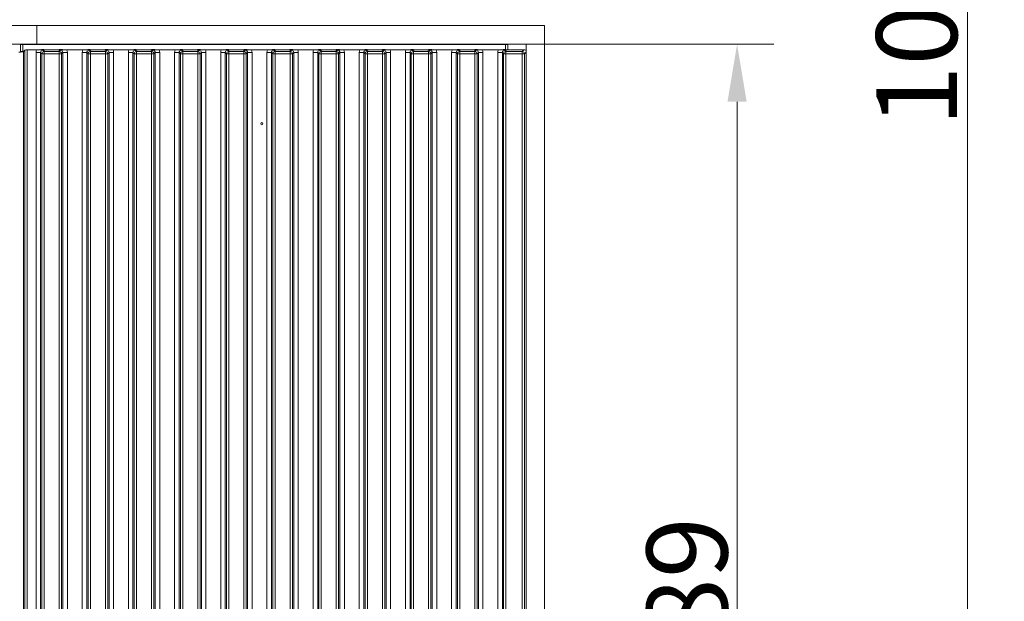
# Model space of a CAD drawing. Extents: x -84905 to -81159, y -20614 to -17567.
# Drawn here: x -83175 to -82748, y -18795 to -18543 of the extents above; entities that cross this region are included whole.
import ezdxf

# ---------------------------------------------------------------- set-up
doc = ezdxf.new("R2010")
doc.units = 0
doc.header["$LTSCALE"] = 5
for name, color, linetype in [('2', 3, 'Continuous'), ('LAYER12', 30, 'Continuous'), ('SLD-0', 7, 'Continuous')]:
    doc.layers.add(name, color=color, linetype=linetype)
doc.layers.add('Bemaßungen(Brunner)', color=7, linetype='Continuous', lineweight=25)
doc.styles.add('Brunner 2014', font='arial.ttf', dxfattribs={"height": 35})
doc.dimstyles.new('Brunner 2014', dxfattribs={"dimscale": 5, "dimtxt": 35, "dimasz": 5, "dimexe": 3.175, "dimexo": 0, "dimgap": 0.762, "dimtad": 1, "dimdec": 0, "dimrnd": 1e-08, "dimtxsty": 'Brunner 2014', "dimcen": 0.09, "dimdle": 10, "dimclrd": 7, "dimclre": 7, "dimclrt": 7, "dimadec": 1, "dimazin": 2, "dimtfac": 0.666667, "dimtdec": 0, "dimtmove": 0, "dimatfit": 3, "dimldrblk": 'Filled-1', "dimfxl": 1, "dimtolj": 1, "dimlwd": 5, "dimlwe": 5, "dimarcsym": 0})

# ---------------------------------------------------------------- blocks, each defined once
blk = doc.blocks.new('*D120')
at = {"layer": 'Defpoints', "color": 0, "lineweight": 5}
for p in [(-83527.47, -18014.72), (-82947.28, -19050.72), (-82764.06, -19050.72)]:
    blk.add_point(p, dxfattribs=at)
at = {"layer": 'SLD-0', "color": 7, "linetype": 'Continuous', "lineweight": 5}
for p, q in [((-83527.47, -18014.72), (-82748.18, -18014.72)), ((-82764.06, -18039.72), (-82764.06, -19025.72)), ((-82947.28, -19050.72), (-82748.18, -19050.72))]:
    blk.add_line(p, q, dxfattribs=at)
at = {"layer": 'SLD-0', "color": 7, "lineweight": 5}
for points in [[(-82768.22, -18039.72), (-82759.89, -18039.72), (-82764.06, -18014.72)], [(-82768.22, -19025.72), (-82759.89, -19025.72), (-82764.06, -19050.72)]]:
    blk.add_solid(points, dxfattribs=at)
at = {"layer": 'SLD-0', "color": 7, "insert": (-82803.63, -18536.56), "char_height": 35, "attachment_point": 2, "rotation": 90, "style": 'Brunner 2014'}
blk.add_mtext('\\A1;1036', dxfattribs=at)
blk = doc.blocks.new('Filled-1')
at = {"color": 0}
for p, q in [((0, 0), (-1, 0.167)), ((-1, 0.167), (-1, -0.167)), ((-1, 0), (0, 0)), ((-1, -0.167), (0, 0))]:
    blk.add_line(p, q, dxfattribs=at)
at = {"color": 0, "flags": 128}
blk.add_lwpolyline([(-1, -0.167), (0, 0), (-1, 0.167), (-1, -0.167)], dxfattribs=at)
at = {"color": 0}
blk.add_solid([(-1, -0.167), (0, 0), (-1, 0.167), (-1, -0.167)], dxfattribs=at)
blk = doc.blocks.new('*D196')
at = {"layer": 'Bemaßungen(Brunner)', "color": 7, "linetype": 'Continuous', "lineweight": 5}
for p, q in [((-82955.28, -18553.72), (-82848.06, -18553.72)), ((-82863.93, -18578.72), (-82863.93, -19017.72)), ((-82955.28, -19042.72), (-82848.06, -19042.72))]:
    blk.add_line(p, q, dxfattribs=at)
at = {"layer": 'Bemaßungen(Brunner)', "color": 7, "lineweight": 5}
for points in [[(-82868.1, -18578.72), (-82859.76, -18578.72), (-82863.93, -18553.72)], [(-82868.1, -19017.72), (-82859.76, -19017.72), (-82863.93, -19042.72)]]:
    blk.add_solid(points, dxfattribs=at)
at = {"layer": 'Defpoints', "color": 0, "lineweight": 5}
for p in [(-82955.28, -18553.72), (-82955.28, -19042.72), (-82863.93, -19042.72)]:
    blk.add_point(p, dxfattribs=at)
at = {"layer": 'Bemaßungen(Brunner)', "color": 7, "lineweight": 5, "insert": (-82885.61, -18798.22), "char_height": 35, "attachment_point": 5, "rotation": 90, "style": 'Brunner 2014'}
blk.add_mtext('\\A1;489', dxfattribs=at)

msp = doc.modelspace()

# ---------------------------------------------------------------- linework, layer by layer
at = {"layer": '2', "color": 30, "linetype": 'Continuous', "lineweight": 0}
for p, q in [((-83167.28, -18545.72), (-83167.28, -18553.72)), ((-82947.28, -18545.72), (-83167.28, -18545.72)), ((-82947.28, -18545.72), (-82947.28, -18553.72)), ((-83174.28, -18556.92), (-83174.28, -18553.92)), ((-83174.28, -18553.92), (-83173.28, -18553.92)), ((-83173.28, -18553.92), (-83173.28, -18556.92)), ((-83173.28, -18553.92), (-82964.28, -18553.92)), ((-82947.28, -18553.72), (-83167.28, -18553.72)), ((-83125.88, -18553.72), (-83125.88, -18553.92)), ((-83121.68, -18553.92), (-83121.68, -18553.72)), ((-83015.88, -18553.72), (-83015.88, -18553.92)), ((-83011.68, -18553.92), (-83011.68, -18553.72)), ((-82964.28, -18553.92), (-82964.28, -18556.13)), ((-82963.28, -18553.92), (-82964.28, -18553.92)), ((-82963.28, -18556.18), (-82963.28, -18553.92)), ((-82947.28, -18553.72), (-82955.28, -18553.72)), ((-82955.28, -19042.72), (-82955.28, -18553.72)), ((-82947.28, -19042.72), (-82947.28, -18553.72)), ((-83174.28, -18557.15), (-83174.28, -18556.92)), ((-83173.28, -18556.92), (-83174.28, -18556.92)), ((-83173.28, -18556.92), (-83172.98, -18556.92)), ((-83172.38, -18556.32), (-83173.04, -18556.98)), ((-83173.04, -18556.98), (-83173.04, -19039.46)), ((-83172.38, -19040.13), (-83172.38, -18556.32)), ((-83171.38, -18556.22), (-83171.38, -19040.22)), ((-83171.38, -18556.22), (-83167.34, -18556.22)), ((-83167.58, -18557.4), (-83165.59, -18557.4)), ((-83167.58, -19039.04), (-83167.58, -18557.4)), ((-83165.03, -18557.96), (-83165.59, -18557.4)), ((-83165.59, -18557.4), (-83165.59, -19039.04)), ((-83165.03, -19038.48), (-83165.03, -18557.96)), ((-83165.03, -18557.96), (-83164.04, -18557.96)), ((-83164.6, -18556.41), (-83164.04, -18556.97)), ((-83164.04, -18556.97), (-83157.52, -18556.97)), ((-83164.04, -18556.97), (-83164.04, -18557.96)), ((-83164.04, -18557.96), (-83164.04, -19038.48)), ((-83157.52, -18557.96), (-83164.04, -18557.96)), ((-83161.82, -18556.22), (-83159.74, -18556.22)), ((-83157.52, -18556.97), (-83156.96, -18556.41)), ((-83157.52, -18556.97), (-83157.52, -18557.96)), ((-83157.52, -19038.48), (-83157.52, -18557.96)), ((-83157.52, -18557.96), (-83156.53, -18557.96)), ((-83155.97, -18557.4), (-83156.53, -18557.96)), ((-83156.53, -18557.96), (-83156.53, -19038.48)), ((-83155.97, -19039.04), (-83155.97, -18557.4)), ((-83155.97, -18557.4), (-83153.98, -18557.4)), ((-83154.22, -18556.22), (-83147.34, -18556.22)), ((-83153.98, -18557.4), (-83153.98, -19039.04)), ((-83147.58, -18557.4), (-83145.59, -18557.4)), ((-83147.58, -19039.04), (-83147.58, -18557.4)), ((-83145.03, -18557.96), (-83145.59, -18557.4)), ((-83145.59, -18557.4), (-83145.59, -19039.04)), ((-83145.03, -19038.48), (-83145.03, -18557.96)), ((-83144.04, -18557.96), (-83145.03, -18557.96)), ((-83144.6, -18556.41), (-83144.04, -18556.97)), ((-83144.04, -18557.96), (-83144.04, -18556.97)), ((-83144.04, -18556.97), (-83137.52, -18556.97)), ((-83144.04, -18557.96), (-83144.04, -19038.48)), ((-83137.52, -18557.96), (-83144.04, -18557.96)), ((-83141.82, -18556.22), (-83139.74, -18556.22)), ((-83137.52, -18556.97), (-83136.96, -18556.41)), ((-83137.52, -18557.96), (-83137.52, -18556.97)), ((-83137.52, -19038.48), (-83137.52, -18557.96)), ((-83136.53, -18557.96), (-83137.52, -18557.96)), ((-83135.97, -18557.4), (-83136.53, -18557.96)), ((-83136.53, -18557.96), (-83136.53, -19038.48)), ((-83135.97, -19039.04), (-83135.97, -18557.4)), ((-83135.97, -18557.4), (-83133.98, -18557.4)), ((-83134.22, -18556.22), (-83127.34, -18556.22)), ((-83133.98, -18557.4), (-83133.98, -19039.04)), ((-83127.58, -18557.4), (-83125.59, -18557.4)), ((-83127.58, -19039.04), (-83127.58, -18557.4)), ((-83125.03, -18557.96), (-83125.59, -18557.4)), ((-83125.59, -18557.4), (-83125.59, -19039.04)), ((-83125.03, -19038.48), (-83125.03, -18557.96)), ((-83124.04, -18557.96), (-83125.03, -18557.96)), ((-83124.6, -18556.41), (-83124.04, -18556.97)), ((-83124.04, -18557.96), (-83124.04, -18556.97)), ((-83124.04, -18556.97), (-83117.52, -18556.97)), ((-83124.04, -18557.96), (-83124.04, -19038.48)), ((-83117.52, -18557.96), (-83124.04, -18557.96)), ((-83121.82, -18556.22), (-83119.74, -18556.22)), ((-83117.52, -18556.97), (-83116.96, -18556.41)), ((-83117.52, -18557.96), (-83117.52, -18556.97)), ((-83117.52, -19038.48), (-83117.52, -18557.96)), ((-83116.53, -18557.96), (-83117.52, -18557.96)), ((-83115.97, -18557.4), (-83116.53, -18557.96)), ((-83116.53, -18557.96), (-83116.53, -19038.48)), ((-83115.97, -19039.04), (-83115.97, -18557.4)), ((-83115.97, -18557.4), (-83113.98, -18557.4)), ((-83114.22, -18556.22), (-83107.34, -18556.22)), ((-83113.98, -18557.4), (-83113.98, -19039.04)), ((-83107.58, -18557.4), (-83105.59, -18557.4)), ((-83107.58, -19039.04), (-83107.58, -18557.4)), ((-83105.03, -18557.96), (-83105.59, -18557.4)), ((-83105.59, -18557.4), (-83105.59, -19039.04)), ((-83105.03, -19038.48), (-83105.03, -18557.96)), ((-83104.04, -18557.96), (-83105.03, -18557.96)), ((-83104.6, -18556.41), (-83104.04, -18556.97)), ((-83104.04, -18557.96), (-83104.04, -18556.97)), ((-83104.04, -18556.97), (-83097.52, -18556.97)), ((-83104.04, -18557.96), (-83104.04, -19038.48)), ((-83097.52, -18557.96), (-83104.04, -18557.96)), ((-83101.82, -18556.22), (-83099.74, -18556.22)), ((-83097.52, -18556.97), (-83096.96, -18556.41)), ((-83097.52, -18557.96), (-83097.52, -18556.97)), ((-83097.52, -19038.48), (-83097.52, -18557.96)), ((-83096.53, -18557.96), (-83097.52, -18557.96)), ((-83095.97, -18557.4), (-83096.53, -18557.96)), ((-83096.53, -18557.96), (-83096.53, -19038.48)), ((-83095.97, -19039.04), (-83095.97, -18557.4)), ((-83095.97, -18557.4), (-83093.98, -18557.4)), ((-83094.22, -18556.22), (-83087.34, -18556.22)), ((-83093.98, -18557.4), (-83093.98, -19039.04)), ((-83087.58, -18557.4), (-83085.59, -18557.4)), ((-83087.58, -19039.04), (-83087.58, -18557.4)), ((-83085.03, -18557.96), (-83085.59, -18557.4)), ((-83085.59, -18557.4), (-83085.59, -19039.04)), ((-83085.03, -19038.48), (-83085.03, -18557.96)), ((-83084.04, -18557.96), (-83085.03, -18557.96)), ((-83084.6, -18556.41), (-83084.04, -18556.97)), ((-83084.04, -18557.96), (-83084.04, -18556.97)), ((-83084.04, -18556.97), (-83077.52, -18556.97)), ((-83084.04, -18557.96), (-83084.04, -19038.48)), ((-83077.52, -18557.96), (-83084.04, -18557.96)), ((-83081.82, -18556.22), (-83079.74, -18556.22)), ((-83077.52, -18556.97), (-83076.96, -18556.41)), ((-83077.52, -18557.96), (-83077.52, -18556.97)), ((-83077.52, -19038.48), (-83077.52, -18557.96)), ((-83076.53, -18557.96), (-83077.52, -18557.96)), ((-83075.97, -18557.4), (-83076.53, -18557.96)), ((-83076.53, -18557.96), (-83076.53, -19038.48)), ((-83075.97, -19039.04), (-83075.97, -18557.4)), ((-83075.97, -18557.4), (-83073.98, -18557.4)), ((-83074.22, -18556.22), (-83067.34, -18556.22)), ((-83073.98, -18557.4), (-83073.98, -19039.04)), ((-83067.58, -18557.4), (-83065.59, -18557.4)), ((-83067.58, -19039.04), (-83067.58, -18557.4)), ((-83065.03, -18557.96), (-83065.59, -18557.4)), ((-83065.59, -18557.4), (-83065.59, -19039.04)), ((-83065.03, -19038.48), (-83065.03, -18557.96)), ((-83064.04, -18557.96), (-83065.03, -18557.96)), ((-83064.6, -18556.41), (-83064.04, -18556.97)), ((-83064.04, -18557.96), (-83064.04, -18556.97)), ((-83064.04, -18556.97), (-83057.52, -18556.97)), ((-83064.04, -18557.96), (-83064.04, -19038.48)), ((-83057.52, -18557.96), (-83064.04, -18557.96)), ((-83061.82, -18556.22), (-83059.74, -18556.22)), ((-83057.52, -18556.97), (-83056.96, -18556.41)), ((-83057.52, -18557.96), (-83057.52, -18556.97)), ((-83057.52, -19038.48), (-83057.52, -18557.96)), ((-83056.53, -18557.96), (-83057.52, -18557.96)), ((-83055.97, -18557.4), (-83056.53, -18557.96)), ((-83056.53, -18557.96), (-83056.53, -19038.48)), ((-83055.97, -19039.04), (-83055.97, -18557.4)), ((-83055.97, -18557.4), (-83053.98, -18557.4)), ((-83054.22, -18556.22), (-83047.34, -18556.22)), ((-83053.98, -18557.4), (-83053.98, -19039.04)), ((-83047.58, -18557.4), (-83045.59, -18557.4)), ((-83047.58, -19039.04), (-83047.58, -18557.4)), ((-83045.03, -18557.96), (-83045.59, -18557.4)), ((-83045.59, -18557.4), (-83045.59, -19039.04)), ((-83045.03, -19038.48), (-83045.03, -18557.96)), ((-83044.04, -18557.96), (-83045.03, -18557.96)), ((-83044.6, -18556.41), (-83044.04, -18556.97)), ((-83044.04, -18557.96), (-83044.04, -18556.97)), ((-83044.04, -18556.97), (-83037.52, -18556.97)), ((-83044.04, -18557.96), (-83044.04, -19038.48)), ((-83037.52, -18557.96), (-83044.04, -18557.96)), ((-83041.82, -18556.22), (-83039.74, -18556.22)), ((-83037.52, -18556.97), (-83036.96, -18556.41)), ((-83037.52, -18557.96), (-83037.52, -18556.97)), ((-83037.52, -19038.48), (-83037.52, -18557.96)), ((-83036.53, -18557.96), (-83037.52, -18557.96)), ((-83035.97, -18557.4), (-83036.53, -18557.96)), ((-83036.53, -18557.96), (-83036.53, -19038.48)), ((-83035.97, -19039.04), (-83035.97, -18557.4)), ((-83035.97, -18557.4), (-83033.98, -18557.4)), ((-83034.22, -18556.22), (-83027.34, -18556.22)), ((-83033.98, -18557.4), (-83033.98, -19039.04)), ((-83027.58, -18557.4), (-83025.59, -18557.4)), ((-83027.58, -19039.04), (-83027.58, -18557.4)), ((-83025.03, -18557.96), (-83025.59, -18557.4)), ((-83025.59, -18557.4), (-83025.59, -19039.04)), ((-83025.03, -19038.48), (-83025.03, -18557.96)), ((-83024.04, -18557.96), (-83025.03, -18557.96)), ((-83024.6, -18556.41), (-83024.04, -18556.97)), ((-83024.04, -18557.96), (-83024.04, -18556.97)), ((-83024.04, -18556.97), (-83017.52, -18556.97)), ((-83024.04, -18557.96), (-83024.04, -19038.48)), ((-83017.52, -18557.96), (-83024.04, -18557.96)), ((-83021.82, -18556.22), (-83019.74, -18556.22)), ((-83017.52, -18556.97), (-83016.96, -18556.41)), ((-83017.52, -18557.96), (-83017.52, -18556.97)), ((-83017.52, -19038.48), (-83017.52, -18557.96)), ((-83016.53, -18557.96), (-83017.52, -18557.96)), ((-83015.97, -18557.4), (-83016.53, -18557.96)), ((-83016.53, -18557.96), (-83016.53, -19038.48)), ((-83015.97, -19039.04), (-83015.97, -18557.4)), ((-83015.97, -18557.4), (-83013.98, -18557.4)), ((-83014.22, -18556.22), (-83007.34, -18556.22)), ((-83013.98, -18557.4), (-83013.98, -19039.04)), ((-83007.58, -18557.4), (-83005.59, -18557.4)), ((-83007.58, -19039.04), (-83007.58, -18557.4)), ((-83005.03, -18557.96), (-83005.59, -18557.4)), ((-83005.59, -18557.4), (-83005.59, -19039.04)), ((-83005.03, -19038.48), (-83005.03, -18557.96)), ((-83004.04, -18557.96), (-83005.03, -18557.96)), ((-83004.6, -18556.41), (-83004.04, -18556.97)), ((-83004.04, -18557.96), (-83004.04, -18556.97)), ((-83004.04, -18556.97), (-82997.52, -18556.97)), ((-83004.04, -18557.96), (-83004.04, -19038.48)), ((-82997.52, -18557.96), (-83004.04, -18557.96)), ((-83001.82, -18556.22), (-82999.74, -18556.22)), ((-82997.52, -18556.97), (-82996.96, -18556.41)), ((-82997.52, -18557.96), (-82997.52, -18556.97)), ((-82997.52, -19038.48), (-82997.52, -18557.96)), ((-82996.53, -18557.96), (-82997.52, -18557.96)), ((-82995.97, -18557.4), (-82996.53, -18557.96)), ((-82996.53, -18557.96), (-82996.53, -19038.48)), ((-82995.97, -19039.04), (-82995.97, -18557.4)), ((-82995.97, -18557.4), (-82993.98, -18557.4)), ((-82994.22, -18556.22), (-82987.34, -18556.22)), ((-82993.98, -18557.4), (-82993.98, -19039.04)), ((-82987.58, -18557.4), (-82985.59, -18557.4)), ((-82987.58, -19039.04), (-82987.58, -18557.4)), ((-82985.03, -18557.96), (-82985.59, -18557.4)), ((-82985.59, -18557.4), (-82985.59, -19039.04)), ((-82985.03, -19038.48), (-82985.03, -18557.96)), ((-82984.04, -18557.96), (-82985.03, -18557.96)), ((-82984.6, -18556.41), (-82984.04, -18556.97)), ((-82984.04, -18557.96), (-82984.04, -18556.97)), ((-82984.04, -18556.97), (-82977.52, -18556.97)), ((-82984.04, -18557.96), (-82984.04, -19038.48)), ((-82977.52, -18557.96), (-82984.04, -18557.96)), ((-82981.82, -18556.22), (-82979.74, -18556.22)), ((-82977.52, -18556.97), (-82976.96, -18556.41)), ((-82977.52, -18557.96), (-82977.52, -18556.97)), ((-82977.52, -19038.48), (-82977.52, -18557.96)), ((-82976.53, -18557.96), (-82977.52, -18557.96)), ((-82975.97, -18557.4), (-82976.53, -18557.96)), ((-82976.53, -18557.96), (-82976.53, -19038.48)), ((-82975.97, -19039.04), (-82975.97, -18557.4)), ((-82975.97, -18557.4), (-82973.98, -18557.4)), ((-82974.22, -18556.22), (-82967.34, -18556.22)), ((-82973.98, -18557.4), (-82973.98, -19039.04)), ((-82967.58, -18557.4), (-82965.59, -18557.4)), ((-82967.58, -19039.04), (-82967.58, -18557.4)), ((-82965.03, -18557.96), (-82965.59, -18557.4)), ((-82965.59, -18557.4), (-82965.59, -19039.04)), ((-82965.03, -19038.48), (-82965.03, -18557.96)), ((-82964.04, -18557.96), (-82965.03, -18557.96)), ((-82964.6, -18556.41), (-82964.04, -18556.97)), ((-82964.04, -18557.96), (-82964.04, -18556.97)), ((-82964.04, -18556.97), (-82957.02, -18556.97)), ((-82964.04, -18557.96), (-82964.04, -19038.48)), ((-82957.02, -18557.96), (-82964.04, -18557.96)), ((-82961.82, -18556.22), (-82956.28, -18556.22)), ((-82957.02, -18556.97), (-82956.28, -18556.22)), ((-82957.02, -18557.96), (-82957.02, -18556.97)), ((-82957.02, -19038.48), (-82957.02, -18557.96)), ((-82956.03, -18557.96), (-82957.02, -18557.96)), ((-82955.28, -18557.22), (-82956.03, -18557.96)), ((-82956.03, -18557.96), (-82956.03, -19038.48))]:
    msp.add_line(p, q, dxfattribs=at)
msp.add_circle((-83069.78, -18588.22), 0.488, dxfattribs=at)
for centre, start, end in [((-83164.03, -18557.98), 90.7299, 179.2701), ((-83157.54, -18557.98), 0.7299, 89.2701), ((-83144.03, -18557.98), 90.7299, 179.2701), ((-83137.54, -18557.98), 0.7299, 89.2701), ((-83124.03, -18557.98), 90.7299, 179.2701), ((-83117.54, -18557.98), 0.7299, 89.2701), ((-83104.03, -18557.98), 90.7299, 179.2701), ((-83097.54, -18557.98), 0.7299, 89.2701), ((-83084.03, -18557.98), 90.7299, 179.2701), ((-83077.54, -18557.98), 0.7299, 89.2701), ((-83064.03, -18557.98), 90.7299, 179.2701), ((-83057.54, -18557.98), 0.7299, 89.2701), ((-83044.03, -18557.98), 90.7299, 179.2701), ((-83037.54, -18557.98), 0.7299, 89.2701), ((-83024.03, -18557.98), 90.7299, 179.2701), ((-83017.54, -18557.98), 0.7299, 89.2701), ((-83004.03, -18557.98), 90.7299, 179.2701), ((-82997.54, -18557.98), 0.7299, 89.2701), ((-82984.03, -18557.98), 90.7299, 179.2701), ((-82977.54, -18557.98), 0.7299, 89.2701), ((-82964.03, -18557.98), 90.7299, 179.2701), ((-82957.04, -18557.98), 0.7299, 89.2701)]:
    msp.add_arc(centre, 1.01, start, end, dxfattribs=at)
for centre, major_axis, ratio, start_param, end_param in [((-83175.03, -18556.96), (2, 0), 0.105104, 4.712389, 6.178466), ((-83171.38, -18556.33), (1, 0), 0.105104, 1.570796, 3.036873), ((-83164.57, -18557.44), (2.14, -2.14), 0.989133, 3.517641, 3.921528), ((-83164.57, -18557.44), (-0.746, 0.746), 0.948142, 5.50325, 7.06312), ((-83157, -18557.44), (0.746, 0.746), 0.948142, 5.50325, 7.06312), ((-83157, -18557.44), (2.14, 2.14), 0.989133, 5.50325, 5.907137), ((-83144.57, -18557.44), (2.14, -2.14), 0.989133, 3.517641, 3.921528), ((-83144.57, -18557.44), (-0.746, 0.746), 0.948142, 5.50325, 7.06312), ((-83137, -18557.44), (0.746, 0.746), 0.948142, 5.50325, 7.06312), ((-83137, -18557.44), (2.14, 2.14), 0.989133, 5.50325, 5.907137), ((-83124.57, -18557.44), (2.14, -2.14), 0.989133, 3.517641, 3.921528), ((-83124.57, -18557.44), (-0.746, 0.746), 0.948142, 5.50325, 7.06312), ((-83117, -18557.44), (0.746, 0.746), 0.948142, 5.50325, 7.06312), ((-83117, -18557.44), (2.14, 2.14), 0.989133, 5.50325, 5.907137), ((-83104.57, -18557.44), (2.14, -2.14), 0.989133, 3.517641, 3.921528), ((-83104.57, -18557.44), (-0.746, 0.746), 0.948142, 5.50325, 7.06312), ((-83097, -18557.44), (0.746, 0.746), 0.948142, 5.50325, 7.06312), ((-83097, -18557.44), (2.14, 2.14), 0.989133, 5.50325, 5.907137), ((-83084.57, -18557.44), (2.14, -2.14), 0.989133, 3.517641, 3.921528), ((-83084.57, -18557.44), (-0.746, 0.746), 0.948142, 5.50325, 7.06312), ((-83077, -18557.44), (0.746, 0.746), 0.948142, 5.50325, 7.06312), ((-83077, -18557.44), (2.14, 2.14), 0.989133, 5.50325, 5.907137), ((-83064.57, -18557.44), (2.14, -2.14), 0.989133, 3.517641, 3.921528), ((-83064.57, -18557.44), (-0.746, 0.746), 0.948142, 5.50325, 7.06312), ((-83057, -18557.44), (0.746, 0.746), 0.948142, 5.50325, 7.06312), ((-83057, -18557.44), (2.14, 2.14), 0.989133, 5.50325, 5.907137), ((-83044.57, -18557.44), (2.14, -2.14), 0.989133, 3.517641, 3.921528), ((-83044.57, -18557.44), (-0.746, 0.746), 0.948142, 5.50325, 7.06312), ((-83037, -18557.44), (0.746, 0.746), 0.948142, 5.50325, 7.06312), ((-83037, -18557.44), (2.14, 2.14), 0.989133, 5.50325, 5.907137), ((-83024.57, -18557.44), (2.14, -2.14), 0.989133, 3.517641, 3.921528), ((-83024.57, -18557.44), (-0.746, 0.746), 0.948142, 5.50325, 7.06312), ((-83017, -18557.44), (0.746, 0.746), 0.948142, 5.50325, 7.06312), ((-83017, -18557.44), (2.14, 2.14), 0.989133, 5.50325, 5.907137), ((-83004.57, -18557.44), (2.14, -2.14), 0.989133, 3.517641, 3.921528), ((-83004.57, -18557.44), (-0.746, 0.746), 0.948142, 5.50325, 7.06312), ((-82997, -18557.44), (0.746, 0.746), 0.948142, 5.50325, 7.06312), ((-82997, -18557.44), (2.14, 2.14), 0.989133, 5.50325, 5.907137), ((-82984.57, -18557.44), (2.14, -2.14), 0.989133, 3.517641, 3.921528), ((-82984.57, -18557.44), (-0.746, 0.746), 0.948142, 5.50325, 7.06312), ((-82977, -18557.44), (0.746, 0.746), 0.948142, 5.50325, 7.06312), ((-82977, -18557.44), (2.14, 2.14), 0.989133, 5.50325, 5.907137), ((-82964.57, -18557.44), (2.14, -2.14), 0.989133, 3.517641, 3.921528), ((-82964.57, -18557.44), (-0.746, 0.746), 0.948142, 5.50325, 7.06312), ((-82955.78, -18556.72), (1.11, -0.26), 0.385711, 1.335663, 2.115598), ((-82955.78, -18556.72), (-0.26, 1.11), 0.385711, 4.167587, 4.947522)]:
    msp.add_ellipse(centre, major_axis=major_axis, ratio=ratio, start_param=start_param, end_param=end_param, dxfattribs=at)
for points, knots in [([(-83167.34, -18556.22), (-83167, -18556.22), (-83166.35, -18556.21), (-83165.58, -18556.16), (-83165, -18556.13), (-83164.51, -18556.12), (-83163.71, -18556.15), (-83162.92, -18556.21), (-83162.08, -18556.22), (-83161.82, -18556.22)], [0, 0, 0, 0, 0.1730248, 0.3287814, 0.4473712, 0.5117066, 0.5758859, 0.8655398, 1, 1, 1, 1]), ([(-83161.82, -18556.22), (-83162.16, -18556.23), (-83162.86, -18556.24), (-83163.64, -18556.29), (-83164.11, -18556.34), (-83164.39, -18556.38), (-83164.53, -18556.4), (-83164.6, -18556.41), (-83164.6, -18556.41)], [0, 0, 0, 0, 0.297146, 0.607638, 0.80105, 0.89913, 0.997398, 1, 1, 1, 1]), ([(-83159.74, -18556.22), (-83159.4, -18556.22), (-83158.75, -18556.21), (-83157.96, -18556.16), (-83157.37, -18556.13), (-83156.86, -18556.12), (-83156.47, -18556.13), (-83155.74, -18556.18), (-83154.99, -18556.22), (-83154.32, -18556.22), (-83154.22, -18556.22)], [0, 0, 0, 0, 0.173101, 0.332524, 0.455241, 0.520516, 0.585641, 0.658414, 0.951467, 1, 1, 1, 1]), ([(-83156.96, -18556.41), (-83156.97, -18556.41), (-83157.03, -18556.4), (-83157.17, -18556.38), (-83157.45, -18556.34), (-83157.93, -18556.29), (-83158.7, -18556.24), (-83159.4, -18556.23), (-83159.74, -18556.22)], [0, 0, 0, 0, 0.002602, 0.10087, 0.19895, 0.392362, 0.702854, 1, 1, 1, 1]), ([(-83147.34, -18556.22), (-83147, -18556.22), (-83146.35, -18556.21), (-83145.58, -18556.16), (-83145, -18556.13), (-83144.51, -18556.12), (-83143.71, -18556.15), (-83142.92, -18556.21), (-83142.08, -18556.22), (-83141.82, -18556.22)], [0, 0, 0, 0, 0.1730248, 0.3287814, 0.4473712, 0.5117066, 0.5758859, 0.8655398, 1, 1, 1, 1]), ([(-83141.82, -18556.22), (-83142.16, -18556.23), (-83142.86, -18556.24), (-83143.64, -18556.29), (-83144.11, -18556.34), (-83144.39, -18556.38), (-83144.53, -18556.4), (-83144.6, -18556.41), (-83144.6, -18556.41)], [0, 0, 0, 0, 0.297146, 0.607638, 0.80105, 0.89913, 0.997398, 1, 1, 1, 1]), ([(-83139.74, -18556.22), (-83139.4, -18556.22), (-83138.75, -18556.21), (-83137.96, -18556.16), (-83137.37, -18556.13), (-83136.86, -18556.12), (-83136.47, -18556.13), (-83135.74, -18556.18), (-83134.99, -18556.22), (-83134.32, -18556.22), (-83134.22, -18556.22)], [0, 0, 0, 0, 0.1731005, 0.3325243, 0.4552411, 0.5205159, 0.5856413, 0.6584138, 0.9514671, 1, 1, 1, 1]), ([(-83136.96, -18556.41), (-83136.97, -18556.41), (-83137.03, -18556.4), (-83137.17, -18556.38), (-83137.45, -18556.34), (-83137.93, -18556.29), (-83138.7, -18556.24), (-83139.4, -18556.23), (-83139.74, -18556.22)], [0, 0, 0, 0, 0.002602, 0.10087, 0.19895, 0.392362, 0.702854, 1, 1, 1, 1]), ([(-83127.34, -18556.22), (-83127, -18556.22), (-83126.35, -18556.21), (-83125.58, -18556.16), (-83125, -18556.13), (-83124.51, -18556.12), (-83123.71, -18556.15), (-83122.92, -18556.21), (-83122.08, -18556.22), (-83121.82, -18556.22)], [0, 0, 0, 0, 0.173025, 0.328781, 0.447371, 0.511707, 0.575886, 0.86554, 1, 1, 1, 1]), ([(-83121.82, -18556.22), (-83122.16, -18556.23), (-83122.86, -18556.24), (-83123.64, -18556.29), (-83124.11, -18556.34), (-83124.39, -18556.38), (-83124.53, -18556.4), (-83124.6, -18556.41), (-83124.6, -18556.41)], [0, 0, 0, 0, 0.297146, 0.607638, 0.80105, 0.89913, 0.997398, 1, 1, 1, 1]), ([(-83119.74, -18556.22), (-83119.4, -18556.22), (-83118.75, -18556.21), (-83117.96, -18556.16), (-83117.37, -18556.13), (-83116.86, -18556.12), (-83116.47, -18556.13), (-83115.74, -18556.18), (-83114.99, -18556.22), (-83114.32, -18556.22), (-83114.22, -18556.22)], [0, 0, 0, 0, 0.173101, 0.332524, 0.455241, 0.520516, 0.585641, 0.658414, 0.951467, 1, 1, 1, 1]), ([(-83116.96, -18556.41), (-83116.97, -18556.41), (-83117.03, -18556.4), (-83117.17, -18556.38), (-83117.45, -18556.34), (-83117.93, -18556.29), (-83118.7, -18556.24), (-83119.4, -18556.23), (-83119.74, -18556.22)], [0, 0, 0, 0, 0.002602, 0.10087, 0.19895, 0.392362, 0.702854, 1, 1, 1, 1]), ([(-83107.34, -18556.22), (-83107, -18556.22), (-83106.35, -18556.21), (-83105.58, -18556.16), (-83105, -18556.13), (-83104.51, -18556.12), (-83103.71, -18556.15), (-83102.92, -18556.21), (-83102.08, -18556.22), (-83101.82, -18556.22)], [0, 0, 0, 0, 0.173025, 0.328781, 0.447371, 0.511707, 0.575886, 0.86554, 1, 1, 1, 1]), ([(-83101.82, -18556.22), (-83102.16, -18556.23), (-83102.86, -18556.24), (-83103.64, -18556.29), (-83104.11, -18556.34), (-83104.39, -18556.38), (-83104.53, -18556.4), (-83104.6, -18556.41), (-83104.6, -18556.41)], [0, 0, 0, 0, 0.297146, 0.607638, 0.80105, 0.89913, 0.997398, 1, 1, 1, 1]), ([(-83099.74, -18556.22), (-83099.4, -18556.22), (-83098.75, -18556.21), (-83097.96, -18556.16), (-83097.37, -18556.13), (-83096.86, -18556.12), (-83096.47, -18556.13), (-83095.74, -18556.18), (-83094.99, -18556.22), (-83094.32, -18556.22), (-83094.22, -18556.22)], [0, 0, 0, 0, 0.173101, 0.332524, 0.455241, 0.520516, 0.585641, 0.658414, 0.951467, 1, 1, 1, 1]), ([(-83096.96, -18556.41), (-83096.97, -18556.41), (-83097.03, -18556.4), (-83097.17, -18556.38), (-83097.45, -18556.34), (-83097.93, -18556.29), (-83098.7, -18556.24), (-83099.4, -18556.23), (-83099.74, -18556.22)], [0, 0, 0, 0, 0.002602, 0.10087, 0.19895, 0.392362, 0.702854, 1, 1, 1, 1]), ([(-83087.34, -18556.22), (-83087, -18556.22), (-83086.35, -18556.21), (-83085.58, -18556.16), (-83085, -18556.13), (-83084.51, -18556.12), (-83083.71, -18556.15), (-83082.92, -18556.21), (-83082.08, -18556.22), (-83081.82, -18556.22)], [0, 0, 0, 0, 0.173025, 0.328781, 0.447371, 0.511707, 0.575886, 0.86554, 1, 1, 1, 1]), ([(-83081.82, -18556.22), (-83082.16, -18556.23), (-83082.86, -18556.24), (-83083.64, -18556.29), (-83084.11, -18556.34), (-83084.39, -18556.38), (-83084.53, -18556.4), (-83084.6, -18556.41), (-83084.6, -18556.41)], [0, 0, 0, 0, 0.297146, 0.607638, 0.80105, 0.89913, 0.997398, 1, 1, 1, 1]), ([(-83079.74, -18556.22), (-83079.4, -18556.22), (-83078.75, -18556.21), (-83077.96, -18556.16), (-83077.37, -18556.13), (-83076.86, -18556.12), (-83076.47, -18556.13), (-83075.74, -18556.18), (-83074.99, -18556.22), (-83074.32, -18556.22), (-83074.22, -18556.22)], [0, 0, 0, 0, 0.1731005, 0.3325243, 0.4552411, 0.5205159, 0.5856413, 0.6584138, 0.9514671, 1, 1, 1, 1]), ([(-83076.96, -18556.41), (-83076.97, -18556.41), (-83077.03, -18556.4), (-83077.17, -18556.38), (-83077.45, -18556.34), (-83077.93, -18556.29), (-83078.7, -18556.24), (-83079.4, -18556.23), (-83079.74, -18556.22)], [0, 0, 0, 0, 0.002602, 0.10087, 0.19895, 0.392362, 0.702854, 1, 1, 1, 1]), ([(-83067.34, -18556.22), (-83067, -18556.22), (-83066.35, -18556.21), (-83065.58, -18556.16), (-83065, -18556.13), (-83064.51, -18556.12), (-83063.71, -18556.15), (-83062.92, -18556.21), (-83062.08, -18556.22), (-83061.82, -18556.22)], [0, 0, 0, 0, 0.173025, 0.328781, 0.447371, 0.511707, 0.575886, 0.86554, 1, 1, 1, 1]), ([(-83061.82, -18556.22), (-83062.16, -18556.23), (-83062.86, -18556.24), (-83063.64, -18556.29), (-83064.11, -18556.34), (-83064.39, -18556.38), (-83064.53, -18556.4), (-83064.6, -18556.41), (-83064.6, -18556.41)], [0, 0, 0, 0, 0.297146, 0.607638, 0.80105, 0.89913, 0.997398, 1, 1, 1, 1]), ([(-83059.74, -18556.22), (-83059.4, -18556.22), (-83058.75, -18556.21), (-83057.96, -18556.16), (-83057.37, -18556.13), (-83056.86, -18556.12), (-83056.47, -18556.13), (-83055.74, -18556.18), (-83054.99, -18556.22), (-83054.32, -18556.22), (-83054.22, -18556.22)], [0, 0, 0, 0, 0.173101, 0.332524, 0.455241, 0.520516, 0.585641, 0.658414, 0.951467, 1, 1, 1, 1]), ([(-83056.96, -18556.41), (-83056.97, -18556.41), (-83057.03, -18556.4), (-83057.17, -18556.38), (-83057.45, -18556.34), (-83057.93, -18556.29), (-83058.7, -18556.24), (-83059.4, -18556.23), (-83059.74, -18556.22)], [0, 0, 0, 0, 0.002602, 0.10087, 0.19895, 0.392362, 0.702854, 1, 1, 1, 1]), ([(-83047.34, -18556.22), (-83047, -18556.22), (-83046.35, -18556.21), (-83045.58, -18556.16), (-83045, -18556.13), (-83044.51, -18556.12), (-83043.71, -18556.15), (-83042.92, -18556.21), (-83042.08, -18556.22), (-83041.82, -18556.22)], [0, 0, 0, 0, 0.173025, 0.328781, 0.447371, 0.511707, 0.575886, 0.86554, 1, 1, 1, 1]), ([(-83041.82, -18556.22), (-83042.16, -18556.23), (-83042.86, -18556.24), (-83043.64, -18556.29), (-83044.11, -18556.34), (-83044.39, -18556.38), (-83044.53, -18556.4), (-83044.6, -18556.41), (-83044.6, -18556.41)], [0, 0, 0, 0, 0.2971457, 0.6076378, 0.8010499, 0.8991298, 0.9973977, 1, 1, 1, 1]), ([(-83039.74, -18556.22), (-83039.4, -18556.22), (-83038.75, -18556.21), (-83037.96, -18556.16), (-83037.37, -18556.13), (-83036.86, -18556.12), (-83036.47, -18556.13), (-83035.74, -18556.18), (-83034.99, -18556.22), (-83034.32, -18556.22), (-83034.22, -18556.22)], [0, 0, 0, 0, 0.173101, 0.332524, 0.455241, 0.520516, 0.585641, 0.658414, 0.951467, 1, 1, 1, 1]), ([(-83036.96, -18556.41), (-83036.97, -18556.41), (-83037.03, -18556.4), (-83037.17, -18556.38), (-83037.45, -18556.34), (-83037.93, -18556.29), (-83038.7, -18556.24), (-83039.4, -18556.23), (-83039.74, -18556.22)], [0, 0, 0, 0, 0.002602, 0.10087, 0.19895, 0.392362, 0.702854, 1, 1, 1, 1]), ([(-83027.34, -18556.22), (-83027, -18556.22), (-83026.35, -18556.21), (-83025.58, -18556.16), (-83025, -18556.13), (-83024.51, -18556.12), (-83023.71, -18556.15), (-83022.92, -18556.21), (-83022.08, -18556.22), (-83021.82, -18556.22)], [0, 0, 0, 0, 0.173025, 0.328781, 0.447371, 0.511707, 0.575886, 0.86554, 1, 1, 1, 1]), ([(-83021.82, -18556.22), (-83022.16, -18556.23), (-83022.86, -18556.24), (-83023.64, -18556.29), (-83024.11, -18556.34), (-83024.39, -18556.38), (-83024.53, -18556.4), (-83024.6, -18556.41), (-83024.6, -18556.41)], [0, 0, 0, 0, 0.297146, 0.607638, 0.80105, 0.89913, 0.997398, 1, 1, 1, 1]), ([(-83019.74, -18556.22), (-83019.4, -18556.22), (-83018.75, -18556.21), (-83017.96, -18556.16), (-83017.37, -18556.13), (-83016.86, -18556.12), (-83016.47, -18556.13), (-83015.74, -18556.18), (-83014.99, -18556.22), (-83014.32, -18556.22), (-83014.22, -18556.22)], [0, 0, 0, 0, 0.173101, 0.332524, 0.455241, 0.520516, 0.585641, 0.658414, 0.951467, 1, 1, 1, 1]), ([(-83016.96, -18556.41), (-83016.97, -18556.41), (-83017.03, -18556.4), (-83017.17, -18556.38), (-83017.45, -18556.34), (-83017.93, -18556.29), (-83018.7, -18556.24), (-83019.4, -18556.23), (-83019.74, -18556.22)], [0, 0, 0, 0, 0.002602, 0.10087, 0.19895, 0.392362, 0.702854, 1, 1, 1, 1]), ([(-83007.34, -18556.22), (-83007, -18556.22), (-83006.35, -18556.21), (-83005.58, -18556.16), (-83005, -18556.13), (-83004.51, -18556.12), (-83003.71, -18556.15), (-83002.92, -18556.21), (-83002.08, -18556.22), (-83001.82, -18556.22)], [0, 0, 0, 0, 0.173025, 0.328781, 0.447371, 0.511707, 0.575886, 0.86554, 1, 1, 1, 1]), ([(-83001.82, -18556.22), (-83002.16, -18556.23), (-83002.86, -18556.24), (-83003.64, -18556.29), (-83004.11, -18556.34), (-83004.39, -18556.38), (-83004.53, -18556.4), (-83004.6, -18556.41), (-83004.6, -18556.41)], [0, 0, 0, 0, 0.297146, 0.607638, 0.80105, 0.89913, 0.997398, 1, 1, 1, 1]), ([(-82999.74, -18556.22), (-82999.4, -18556.22), (-82998.75, -18556.21), (-82997.96, -18556.16), (-82997.37, -18556.13), (-82996.86, -18556.12), (-82996.47, -18556.13), (-82995.74, -18556.18), (-82994.99, -18556.22), (-82994.32, -18556.22), (-82994.22, -18556.22)], [0, 0, 0, 0, 0.1731005, 0.3325243, 0.4552411, 0.5205159, 0.5856413, 0.6584138, 0.9514671, 1, 1, 1, 1]), ([(-82996.96, -18556.41), (-82996.97, -18556.41), (-82997.03, -18556.4), (-82997.17, -18556.38), (-82997.45, -18556.34), (-82997.93, -18556.29), (-82998.7, -18556.24), (-82999.4, -18556.23), (-82999.74, -18556.22)], [0, 0, 0, 0, 0.0026023, 0.1008702, 0.1989501, 0.3923622, 0.7028543, 1, 1, 1, 1]), ([(-82987.34, -18556.22), (-82987, -18556.22), (-82986.35, -18556.21), (-82985.58, -18556.16), (-82985, -18556.13), (-82984.51, -18556.12), (-82983.98, -18556.14), (-82983.4, -18556.18), (-82982.63, -18556.21), (-82982.08, -18556.22), (-82981.82, -18556.22)], [0, 0, 0, 0, 0.17299, 0.328715, 0.447281, 0.511604, 0.57577, 0.720971, 0.865567, 1, 1, 1, 1]), ([(-82981.82, -18556.22), (-82982.16, -18556.23), (-82982.86, -18556.24), (-82983.64, -18556.29), (-82984.11, -18556.34), (-82984.39, -18556.38), (-82984.53, -18556.4), (-82984.6, -18556.41), (-82984.6, -18556.41)], [0, 0, 0, 0, 0.297146, 0.607638, 0.80105, 0.89913, 0.997398, 1, 1, 1, 1]), ([(-82979.74, -18556.22), (-82979.4, -18556.22), (-82978.75, -18556.21), (-82977.96, -18556.16), (-82977.37, -18556.13), (-82976.86, -18556.12), (-82976.47, -18556.13), (-82975.74, -18556.18), (-82974.99, -18556.22), (-82974.32, -18556.22), (-82974.22, -18556.22)], [0, 0, 0, 0, 0.173101, 0.332524, 0.455241, 0.520516, 0.585641, 0.658414, 0.951467, 1, 1, 1, 1]), ([(-82976.96, -18556.41), (-82976.97, -18556.41), (-82977.03, -18556.4), (-82977.17, -18556.38), (-82977.45, -18556.34), (-82977.93, -18556.29), (-82978.7, -18556.24), (-82979.4, -18556.23), (-82979.74, -18556.22)], [0, 0, 0, 0, 0.0026023, 0.1008702, 0.1989501, 0.3923622, 0.7028543, 1, 1, 1, 1]), ([(-82967.34, -18556.22), (-82967, -18556.22), (-82966.35, -18556.21), (-82965.58, -18556.16), (-82965, -18556.13), (-82964.51, -18556.12), (-82963.71, -18556.15), (-82962.92, -18556.21), (-82962.08, -18556.22), (-82961.82, -18556.22)], [0, 0, 0, 0, 0.173025, 0.328781, 0.447371, 0.511707, 0.575886, 0.86554, 1, 1, 1, 1]), ([(-82961.82, -18556.22), (-82962.16, -18556.23), (-82962.86, -18556.24), (-82963.64, -18556.29), (-82964.11, -18556.34), (-82964.39, -18556.38), (-82964.53, -18556.4), (-82964.6, -18556.41), (-82964.6, -18556.41)], [0, 0, 0, 0, 0.297146, 0.607638, 0.80105, 0.89913, 0.997398, 1, 1, 1, 1])]:
    msp.add_open_spline(points, degree=3, knots=knots, dxfattribs=at)
at = {"layer": 'LAYER12', "color": 30, "linetype": 'Continuous', "lineweight": 0}
for p, q in [((-83167.28, -18545.72), (-83580.28, -18545.72)), ((-83167.28, -18545.72), (-83167.28, -18553.72)), ((-83167.28, -18553.72), (-83580.28, -18553.72))]:
    msp.add_line(p, q, dxfattribs=at)

# ---------------------------------------------------------------- dimensions: what is measured, and where the dimension line sits
at = {"layer": 'Bemaßungen(Brunner)', "lineweight": 5}
dim = msp.add_linear_dim(base=(-82863.93, -19042.72), p1=(-82955.28, -18553.72), p2=(-82955.28, -19042.72), angle=90, dimstyle='Brunner 2014', dxfattribs=at)
dim.commit()
dim.dimension.update_dxf_attribs({"geometry": '*D196', "text_midpoint": (-82885.61, -18798.22)})
at = {"layer": 'SLD-0', "color": 30}
dim = msp.add_linear_dim(base=(-82764.06, -19050.72), p1=(-83527.47, -18014.72), p2=(-82947.28, -19050.72), angle=90, dimstyle='Brunner 2014', dxfattribs=at)
dim.commit()
dim.dimension.update_dxf_attribs({"geometry": '*D120', "text_midpoint": (-82764.06, -18536.56), "dimtype": 160})

doc.saveas('drawing.dxf')
